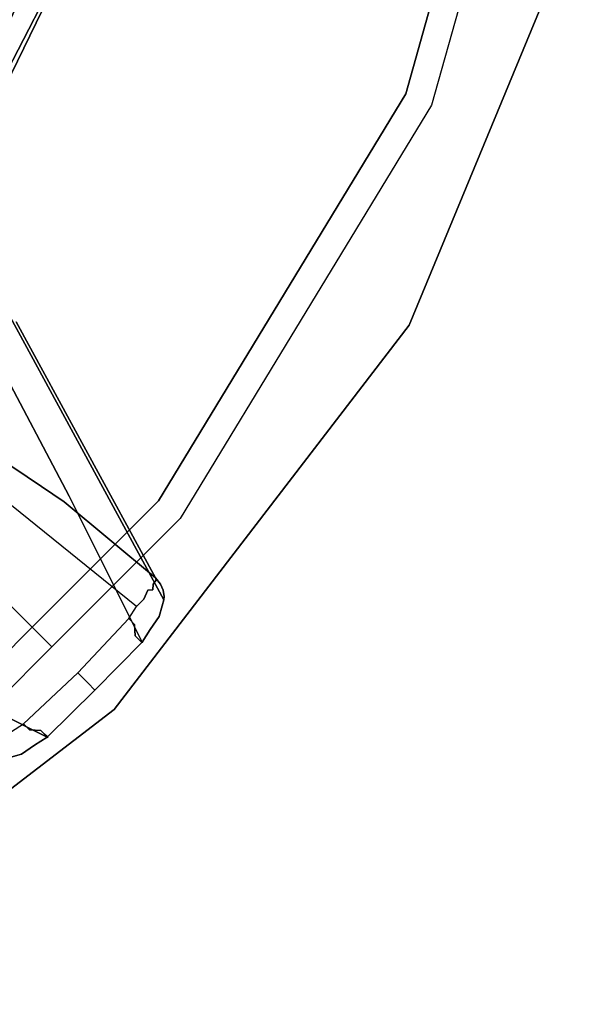
# Model space of a CAD drawing. Extents: x 18 to 355, y 24 to 255.
# Drawn here: x 64 to 68, y 127 to 134 of the extents above; entities that cross this region are included whole.
import ezdxf

# ---------------------------------------------------------------- set-up
doc = ezdxf.new("R2010")
doc.units = 0
doc.header["$LTSCALE"] = 30
doc.header["$MEASUREMENT"] = 0
for name, color, linetype in [('1', 4, 'CONTINUOUS'), ('AFUCH-3-BSPL', 19, 'CONTINUOUS'), ('AFUCH-3-TPLM', 10, 'CONTINUOUS'), ('AFUCH-3-TPLW', 15, 'CONTINUOUS')]:
    doc.layers.add(name, color=color, linetype=linetype)

# ---------------------------------------------------------------- blocks, each defined once
blk = doc.blocks.new('KSWSYTBWP')
at = {"layer": 'AFUCH-3-BSPL'}
for points, invisible_edges in [([(11.6688, -5.0685, 10.9174), (11.6688, -5.0685, 10.9174), (12.0356, -2.747, 10.6091), (12.6035, -1.7323, 10.9174)], 7), ([(12.6035, -1.7323, 10.9174), (12.6035, -1.7323, 10.9174), (12.8046, -1.76, 11.675), (11.6688, -5.0685, 10.9174)], 7), ([(11.855, -5.1493, 11.675), (11.855, -5.1493, 11.675), (11.6688, -5.0685, 10.9174), (12.8046, -1.76, 11.675)], 7), ([(7.7401, -3.7275, 8.2502), (7.7401, -3.7275, 8.2502), (8.3755, -1.9117, 8.2502), (11.1225, -5.3563, 10.6091)], 13), ([(8.3755, -1.9117, 8.2502), (8.3755, -1.9117, 8.2502), (12.0356, -2.747, 10.6091), (11.1225, -5.3563, 10.6091)], 15), ([(12.0356, -2.747, 10.6091), (12.0356, -2.747, 10.6091), (11.6688, -5.0685, 10.9174), (11.1225, -5.3563, 10.6091)], 15), ([(8.4053, -4.695, 8.6739), (8.4053, -4.695, 8.6739), (8.9668, -3.5356, 8.6775), (8.815, -3.7038, 8.6495)], 15), ([(8.4053, -4.695, 8.6739), (8.4053, -4.695, 8.6739), (8.4773, -4.7375, 8.6771), (8.9668, -3.5356, 8.6775)], 15), ([(8.9668, -3.5356, 8.6775), (8.9668, -3.5356, 8.6775), (8.4773, -4.7375, 8.6771), (9.0182, -3.6251, 8.6759)], 15), ([(9.0182, -3.6251, 8.6759), (9.0182, -3.6251, 8.6759), (8.4773, -4.7375, 8.6771), (8.5467, -4.7772, 8.6531)], 15), ([(9.0182, -3.6251, 8.6759), (9.0182, -3.6251, 8.6759), (8.5467, -4.7772, 8.6531), (9.0803, -3.6725, 8.6527)], 15), ([(9.1496, -3.6779, 8.6009), (9.1496, -3.6779, 8.6009), (8.5133, -5.0057, 8.6085), (8.6479, -4.8313, 8.5363)], 15), ([(9.1496, -3.6779, 8.6009), (9.1496, -3.6779, 8.6009), (8.5467, -4.7772, 8.6531), (8.5133, -5.0057, 8.6085)], 15), ([(9.1496, -3.6779, 8.6009), (9.1496, -3.6779, 8.6009), (9.0803, -3.6725, 8.6527), (8.5467, -4.7772, 8.6531)], 15), ([(9.1786, -3.6895, 8.5594), (9.1786, -3.6895, 8.5594), (9.1496, -3.6779, 8.6009), (8.6479, -4.8313, 8.5363)], 7), ([(9.1786, -3.6895, 8.5594), (9.1786, -3.6895, 8.5594), (8.6479, -4.8313, 8.5363), (9.1045, -3.9267, 8.5111)], 13), ([(7.7401, -3.7275, 8.2502), (7.7401, -3.7275, 8.2502), (9.6518, -7.697, 10.6091), (6.7166, -5.3563, 8.2502)], 7), ([(9.6518, -7.697, 10.6091), (9.6518, -7.697, 10.6091), (7.7401, -3.7275, 8.2502), (11.1225, -5.3563, 10.6091)], 15), ([(8.7483, -5.0008, 7.929), (8.7483, -5.0008, 7.929), (9.144, -4.1658, 7.8746), (9.3189, -3.8179, 7.9134)], 15), ([(8.7483, -5.0008, 7.929), (8.7483, -5.0008, 7.929), (9.3189, -3.8179, 7.9134), (9.3308, -3.8228, 7.9576)], 15), ([(8.7483, -5.0008, 7.929), (8.7483, -5.0008, 7.929), (9.3308, -3.8228, 7.9576), (9.3323, -3.8234, 8.0036)], 15), ([(9.3323, -3.8234, 8.0036), (9.3323, -3.8234, 8.0036), (8.7514, -5.0141, 7.9955), (8.7483, -5.0008, 7.929)], 13), ([(9.1684, -4.1783, 8.0485), (9.1684, -4.1783, 8.0485), (8.7514, -5.0141, 7.9955), (9.3323, -3.8234, 8.0036)], 11), ([(9.1045, -3.9267, 8.5111), (9.1045, -3.9267, 8.5111), (8.6479, -4.8313, 8.5363), (8.7344, -4.694, 8.5108)], 15), ([(8.7344, -4.694, 8.5108), (8.7344, -4.694, 8.5108), (9.1684, -4.1783, 8.0485), (9.1045, -3.9267, 8.5111)], 15), ([(8.1427, -4.2125, 6.8115), (8.1427, -4.2125, 6.8115), (9.144, -4.1658, 7.8746), (8.7278, -4.9792, 7.8746)], 11), ([(8.7344, -4.694, 8.5108), (8.7344, -4.694, 8.5108), (8.7032, -5.0853, 8.0472), (9.1684, -4.1783, 8.0485)], 15), ([(8.7032, -5.0853, 8.0472), (8.7032, -5.0853, 8.0472), (8.7514, -5.0141, 7.9955), (9.1684, -4.1783, 8.0485)], 15), ([(8.7278, -4.9792, 7.8746), (8.7278, -4.9792, 7.8746), (9.144, -4.1658, 7.8746), (8.7483, -5.0008, 7.929)], 13), ([(6.3275, -5.0611, 5.5211), (6.3275, -5.0611, 5.5211), (6.5627, -5.143, 5.7218), (9.0172, -7.9248, 0.2127)], 13), ([(6.3275, -5.0611, 5.5211), (6.3275, -5.0611, 5.5211), (9.0172, -7.9248, 0.2127), (8.4578, -7.5515, 0.1771)], 11), ([(9.8686, -8.0287, 10.9174), (9.8686, -8.0287, 10.9174), (11.1225, -5.3563, 10.6091), (11.6688, -5.0685, 10.9174)], 7), ([(11.855, -5.1493, 11.675), (11.855, -5.1493, 11.675), (9.8686, -8.0287, 10.9174), (11.6688, -5.0685, 10.9174)], 11), ([(6.5627, -5.143, 5.7218), (6.5627, -5.143, 5.7218), (7.1435, -5.4068, 6.178), (9.0172, -7.9248, 0.2127)], 13), ([(10.0261, -8.1568, 11.675), (10.0261, -8.1568, 11.675), (9.8686, -8.0287, 10.9174), (11.855, -5.1493, 11.675)], 7), ([(9.6518, -7.697, 10.6091), (9.6518, -7.697, 10.6091), (8.6744, -8.6744, 10.6091), (6.7166, -5.3563, 8.2502)], 15), ([(9.8686, -8.0287, 10.9174), (9.8686, -8.0287, 10.9174), (9.6518, -7.697, 10.6091), (11.1225, -5.3563, 10.6091)], 15), ([(9.1818, -8.0366, 0.2151), (9.1818, -8.0366, 0.2151), (7.1435, -5.4068, 6.178), (7.8495, -5.7861, 6.7614)], 11), ([(9.0172, -7.9248, 0.2127), (9.0172, -7.9248, 0.2127), (7.1435, -5.4068, 6.178), (9.1818, -8.0366, 0.2151)], 7), ([(7.8495, -5.7861, 6.7614), (7.8495, -5.7861, 6.7614), (8.8319, -6.7267, 5.979), (9.8464, -8.5883, 0.2221)], 11), ([(7.8495, -5.7861, 6.7614), (7.8495, -5.7861, 6.7614), (9.8464, -8.5883, 0.2221), (9.1818, -8.0366, 0.2151)], 11), ([(9.2164, -7.9946, 3.4313), (9.2164, -7.9946, 3.4313), (8.4018, -6.1196, 8.5922), (8.2848, -6.2283, 8.7432)], 7), ([(9.2747, -7.7631, 3.6811), (9.2747, -7.7631, 3.6811), (8.5939, -6.3894, 7.651), (8.4018, -6.1196, 8.5922)], 15), ([(9.2164, -7.9946, 3.4313), (9.2164, -7.9946, 3.4313), (9.2747, -7.7631, 3.6811), (8.4018, -6.1196, 8.5922)], 15), ([(7.3257, -7.3257, 8.7559), (7.3257, -7.3257, 8.7559), (9.2164, -7.9946, 3.4313), (8.2848, -6.2283, 8.7432)], 3), ([(9.8833, -8.6344, 0.2276), (9.8833, -8.6344, 0.2276), (8.6186, -6.3166, 7.385), (8.623, -6.3359, 7.4951)], 11), ([(8.6186, -6.3166, 7.385), (8.6186, -6.3166, 7.385), (9.8464, -8.5883, 0.2221), (8.8319, -6.7267, 5.979)], 11), ([(8.6186, -6.3166, 7.385), (8.6186, -6.3166, 7.385), (9.8833, -8.6344, 0.2276), (9.8464, -8.5883, 0.2221)], 11), ([(9.8833, -8.6344, 0.2276), (9.8833, -8.6344, 0.2276), (8.623, -6.3359, 7.4951), (9.9005, -8.6778, 0.2546)], 7), ([(9.9005, -8.6778, 0.2546), (9.9005, -8.6778, 0.2546), (8.623, -6.3359, 7.4951), (8.6387, -6.4166, 7.4343)], 11), ([(8.5939, -6.3894, 7.651), (8.5939, -6.3894, 7.651), (8.9643, -7.0958, 5.562), (9.8932, -8.7923, 0.2719)], 15), ([(9.9066, -8.7493, 0.2543), (9.9066, -8.7493, 0.2543), (8.5939, -6.3894, 7.651), (9.8932, -8.7923, 0.2719)], 7), ([(9.9066, -8.7493, 0.2543), (9.9066, -8.7493, 0.2543), (8.6387, -6.4166, 7.4343), (8.5939, -6.3894, 7.651)], 13), ([(9.2747, -7.7631, 3.6811), (9.2747, -7.7631, 3.6811), (8.9643, -7.0958, 5.562), (8.5939, -6.3894, 7.651)], 15), ([(8.6387, -6.4166, 7.4343), (8.6387, -6.4166, 7.4343), (9.9087, -8.7258, 0.2232), (9.9005, -8.6778, 0.2546)], 11), ([(8.6387, -6.4166, 7.4343), (8.6387, -6.4166, 7.4343), (9.9066, -8.7493, 0.2543), (9.9087, -8.7258, 0.2232)], 9), ([(8.9643, -7.0958, 5.562), (8.9643, -7.0958, 5.562), (9.2747, -7.7631, 3.6811), (9.8932, -8.7923, 0.2719)], 15), ([(7.3257, -7.3257, 8.7559), (7.3257, -7.3257, 8.7559), (9.4049, -9.4049, 0.2488), (9.2164, -7.9946, 3.4313)], 15), ([(7.9946, -9.2164, 3.4313), (9.4049, -9.4049, 0.2488), (7.3257, -7.3257, 8.7559)], 15), ([(8.9112, -7.9107, 0.0852), (8.9112, -7.9107, 0.0852), (8.3911, -7.6202, 0.0454), (8.4533, -7.5839, 0.1121)], 15), ([(8.9278, -7.8625, 0.1688), (8.9278, -7.8625, 0.1688), (8.4533, -7.5839, 0.1121), (8.4578, -7.5515, 0.1771)], 15), ([(8.9112, -7.9107, 0.0852), (8.9112, -7.9107, 0.0852), (8.4533, -7.5839, 0.1121), (8.9278, -7.8625, 0.1688)], 15), ([(8.9278, -7.8625, 0.1688), (8.9278, -7.8625, 0.1688), (8.4578, -7.5515, 0.1771), (9.0172, -7.9248, 0.2127)], 11), ([(8.8734, -7.9571, 0.0362), (8.8734, -7.9571, 0.0362), (8.3911, -7.6202, 0.0454), (8.9112, -7.9107, 0.0852)], 15), ([(8.8496, -8.0158, 0.008), (8.8496, -8.0158, 0.008), (8.3911, -7.6202, 0.0454), (8.8734, -7.9571, 0.0362)], 15), ([(8.6744, -8.6744, 10.6091), (8.6744, -8.6744, 10.6091), (9.6518, -7.697, 10.6091), (9.8686, -8.0287, 10.9174)], 15), ([(9.2164, -7.9946, 3.4313), (9.2164, -7.9946, 3.4313), (9.8061, -8.964, 0.2445), (9.2747, -7.7631, 3.6811)], 15), ([(9.8061, -8.964, 0.2445), (9.8061, -8.964, 0.2445), (9.8716, -8.8702, 0.2386), (9.2747, -7.7631, 3.6811)], 13), ([(9.8932, -8.7923, 0.2719), (9.8932, -8.7923, 0.2719), (9.2747, -7.7631, 3.6811), (9.8716, -8.8702, 0.2386)], 7), ([(9.8278, -8.634, 0.1025), (9.8278, -8.634, 0.1025), (8.9112, -7.9107, 0.0852), (8.9278, -7.8625, 0.1688)], 15), ([(9.851, -8.606, 0.1737), (9.851, -8.606, 0.1737), (9.8278, -8.634, 0.1025), (8.9278, -7.8625, 0.1688)], 13), ([(9.1818, -8.0366, 0.2151), (9.1818, -8.0366, 0.2151), (9.851, -8.606, 0.1737), (8.9278, -7.8625, 0.1688)], 15), ([(8.9278, -7.8625, 0.1688), (8.9278, -7.8625, 0.1688), (9.0172, -7.9248, 0.2127), (9.1818, -8.0366, 0.2151)], 11), ([(8.9112, -7.9107, 0.0852), (8.9112, -7.9107, 0.0852), (9.8254, -8.675, 0.0696), (8.8734, -7.9571, 0.0362)], 15), ([(9.8278, -8.634, 0.1025), (9.8278, -8.634, 0.1025), (9.8254, -8.675, 0.0696), (8.9112, -7.9107, 0.0852)], 13), ([(8.7987, -8.0629), (8.7987, -8.0629), (8.8496, -8.0158, 0.008), (9.7601, -8.7441, 0.0109)], 15), ([(8.8734, -7.9571, 0.0362), (8.8734, -7.9571, 0.0362), (9.7908, -8.6798, 0.0452), (8.8496, -8.0158, 0.008)], 15), ([(8.8496, -8.0158, 0.008), (8.8496, -8.0158, 0.008), (9.7908, -8.6798, 0.0452), (9.7601, -8.7441, 0.0109)], 11), ([(8.8734, -7.9571, 0.0362), (8.8734, -7.9571, 0.0362), (9.8254, -8.675, 0.0696), (9.7908, -8.6798, 0.0452)], 11), ([(9.4049, -9.4049, 0.2488), (9.4049, -9.4049, 0.2488), (9.7476, -9.057, 0.2243), (9.2164, -7.9946, 3.4313)], 9), ([(9.7476, -9.057, 0.2243), (9.7476, -9.057, 0.2243), (9.8061, -8.964, 0.2445), (9.2164, -7.9946, 3.4313)], 5), ([(8.9486, -8.9486, 10.9174), (8.9486, -8.9486, 10.9174), (8.6744, -8.6744, 10.6091), (9.8686, -8.0287, 10.9174)], 5), ([(8.7987, -8.0629), (8.7987, -8.0629), (9.7601, -8.7441, 0.0109), (9.7064, -8.7966)], 3), ([(9.8686, -8.0287, 10.9174), (9.8686, -8.0287, 10.9174), (10.0261, -8.1568, 11.675), (8.9486, -8.9486, 10.9174)], 6), ([(9.8464, -8.5883, 0.2221), (9.8464, -8.5883, 0.2221), (9.851, -8.606, 0.1737), (9.1818, -8.0366, 0.2151)], 5), ([(9.0914, -9.0914, 11.675), (9.0914, -9.0914, 11.675), (8.9486, -8.9486, 10.9174), (10.0261, -8.1568, 11.675)], 5), ([(9.8833, -8.6344, 0.2276), (9.8833, -8.6344, 0.2276), (9.851, -8.606, 0.1737), (9.8464, -8.5883, 0.2221)], 3), ([(9.858, -8.7113, 0.0811), (9.858, -8.7113, 0.0811), (9.8254, -8.675, 0.0696), (9.8278, -8.634, 0.1025)], 11), ([(9.851, -8.606, 0.1737), (9.851, -8.606, 0.1737), (9.864, -8.649, 0.1323), (9.8278, -8.634, 0.1025)], 7), ([(9.858, -8.7113, 0.0811), (9.858, -8.7113, 0.0811), (9.8278, -8.634, 0.1025), (9.864, -8.649, 0.1323)], 15), ([(9.8872, -8.6629, 0.1706), (9.8872, -8.6629, 0.1706), (9.864, -8.649, 0.1323), (9.851, -8.606, 0.1737)], 15), ([(9.8872, -8.6629, 0.1706), (9.8872, -8.6629, 0.1706), (9.851, -8.606, 0.1737), (9.8833, -8.6344, 0.2276)], 15), ([(9.887, -8.703, 0.1306), (9.887, -8.703, 0.1306), (9.858, -8.7113, 0.0811), (9.864, -8.649, 0.1323)], 15), ([(9.887, -8.703, 0.1306), (9.887, -8.703, 0.1306), (9.864, -8.649, 0.1323), (9.8872, -8.6629, 0.1706)], 15), ([(9.8872, -8.6629, 0.1706), (9.8872, -8.6629, 0.1706), (9.8833, -8.6344, 0.2276), (9.9031, -8.6953, 0.1947)], 15), ([(9.9031, -8.6953, 0.1947), (9.9031, -8.6953, 0.1947), (9.8833, -8.6344, 0.2276), (9.9005, -8.6778, 0.2546)], 11), ([(9.887, -8.703, 0.1306), (9.887, -8.703, 0.1306), (9.8872, -8.6629, 0.1706), (9.9031, -8.6953, 0.1947)], 15), ([(8.0287, -9.8686, 10.9174), (8.6744, -8.6744, 10.6091), (8.9486, -8.9486, 10.9174)], 5), ([(9.7908, -8.6798, 0.0452), (9.7908, -8.6798, 0.0452), (9.8218, -8.7276, 0.043), (9.7601, -8.7441, 0.0109)], 7), ([(9.7601, -8.7441, 0.0109), (9.7601, -8.7441, 0.0109), (9.8218, -8.7276, 0.043), (9.7744, -8.7924, 0.0105)], 15), ([(9.8377, -8.7901, 0.0484), (9.8377, -8.7901, 0.0484), (9.7744, -8.7924, 0.0105), (9.8218, -8.7276, 0.043)], 15), ([(9.7908, -8.6798, 0.0452), (9.7908, -8.6798, 0.0452), (9.8254, -8.675, 0.0696), (9.8218, -8.7276, 0.043)], 13), ([(9.858, -8.7113, 0.0811), (9.858, -8.7113, 0.0811), (9.8218, -8.7276, 0.043), (9.8254, -8.675, 0.0696)], 15), ([(9.8377, -8.7901, 0.0484), (9.8377, -8.7901, 0.0484), (9.8218, -8.7276, 0.043), (9.858, -8.7113, 0.0811)], 15), ([(9.8752, -8.7686, 0.0922), (9.8752, -8.7686, 0.0922), (9.8377, -8.7901, 0.0484), (9.858, -8.7113, 0.0811)], 15), ([(9.8752, -8.7686, 0.0922), (9.8752, -8.7686, 0.0922), (9.858, -8.7113, 0.0811), (9.887, -8.703, 0.1306)], 15), ([(9.887, -8.703, 0.1306), (9.887, -8.703, 0.1306), (9.8996, -8.7547, 0.1453), (9.8752, -8.7686, 0.0922)], 15), ([(9.887, -8.703, 0.1306), (9.887, -8.703, 0.1306), (9.9031, -8.6953, 0.1947), (9.8996, -8.7547, 0.1453)], 15), ([(9.8996, -8.7547, 0.1453), (9.8996, -8.7547, 0.1453), (9.9031, -8.6953, 0.1947), (9.9087, -8.7258, 0.2232)], 15), ([(9.8996, -8.7547, 0.1453), (9.8996, -8.7547, 0.1453), (9.9087, -8.7258, 0.2232), (9.9014, -8.803, 0.172)], 15), ([(9.9031, -8.6953, 0.1947), (9.9031, -8.6953, 0.1947), (9.9005, -8.6778, 0.2546), (9.9087, -8.7258, 0.2232)], 11), ([(9.9014, -8.803, 0.172), (9.9014, -8.803, 0.172), (9.9087, -8.7258, 0.2232), (9.9066, -8.7493, 0.2543)], 11), ([(9.7744, -8.7924, 0.0105), (9.7744, -8.7924, 0.0105), (9.6937, -8.9291, 0.0086), (9.6512, -8.8859)], 11), ([(9.6512, -8.8859), (9.6512, -8.8859), (9.7064, -8.7966), (9.7744, -8.7924, 0.0105)], 13), ([(9.7744, -8.7924, 0.0105), (9.7744, -8.7924, 0.0105), (9.7553, -8.9369, 0.0362), (9.6937, -8.9291, 0.0086)], 15), ([(9.7744, -8.7924, 0.0105), (9.7744, -8.7924, 0.0105), (9.7064, -8.7966), (9.7601, -8.7441, 0.0109)], 11), ([(9.8083, -8.8443, 0.0383), (9.8083, -8.8443, 0.0383), (9.7553, -8.9369, 0.0362), (9.7744, -8.7924, 0.0105)], 15), ([(9.8083, -8.8443, 0.0383), (9.8083, -8.8443, 0.0383), (9.7744, -8.7924, 0.0105), (9.8377, -8.7901, 0.0484)], 15), ([(9.8525, -8.8454, 0.0792), (9.8525, -8.8454, 0.0792), (9.8083, -8.8443, 0.0383), (9.8377, -8.7901, 0.0484)], 15), ([(9.8525, -8.8454, 0.0792), (9.8525, -8.8454, 0.0792), (9.8377, -8.7901, 0.0484), (9.8752, -8.7686, 0.0922)], 15), ([(9.8525, -8.8454, 0.0792), (9.8525, -8.8454, 0.0792), (9.8752, -8.7686, 0.0922), (9.88, -8.8237, 0.1141)], 15), ([(9.9014, -8.803, 0.172), (9.9014, -8.803, 0.172), (9.8758, -8.8739, 0.208), (9.8693, -8.8737, 0.1361)], 15), ([(9.8693, -8.8737, 0.1361), (9.8693, -8.8737, 0.1361), (9.88, -8.8237, 0.1141), (9.9014, -8.803, 0.172)], 15), ([(9.8974, -8.8196, 0.2079), (9.8974, -8.8196, 0.2079), (9.8932, -8.7923, 0.2719), (9.8716, -8.8702, 0.2386)], 11), ([(9.8752, -8.7686, 0.0922), (9.8752, -8.7686, 0.0922), (9.8996, -8.7547, 0.1453), (9.88, -8.8237, 0.1141)], 15), ([(9.8974, -8.8196, 0.2079), (9.8974, -8.8196, 0.2079), (9.8758, -8.8739, 0.208), (9.9014, -8.803, 0.172)], 15), ([(9.9014, -8.803, 0.172), (9.9014, -8.803, 0.172), (9.88, -8.8237, 0.1141), (9.8996, -8.7547, 0.1453)], 15), ([(9.9066, -8.7493, 0.2543), (9.9066, -8.7493, 0.2543), (9.8932, -8.7923, 0.2719), (9.8974, -8.8196, 0.2079)], 13), ([(9.9014, -8.803, 0.172), (9.9014, -8.803, 0.172), (9.9066, -8.7493, 0.2543), (9.8974, -8.8196, 0.2079)], 15), ([(9.7553, -8.9369, 0.0362), (9.7553, -8.9369, 0.0362), (9.8083, -8.8443, 0.0383), (9.8525, -8.8454, 0.0792)], 15), ([(9.7553, -8.9369, 0.0362), (9.7553, -8.9369, 0.0362), (9.8525, -8.8454, 0.0792), (9.7958, -8.9572, 0.0865)], 15), ([(9.7958, -8.9572, 0.0865), (9.7958, -8.9572, 0.0865), (9.8525, -8.8454, 0.0792), (9.8693, -8.8737, 0.1361)], 15), ([(9.8693, -8.8737, 0.1361), (9.8693, -8.8737, 0.1361), (9.8123, -8.9684, 0.1285), (9.7958, -8.9572, 0.0865)], 15), ([(9.8061, -8.964, 0.2445), (9.8061, -8.964, 0.2445), (9.8758, -8.8739, 0.208), (9.8716, -8.8702, 0.2386)], 7), ([(9.8178, -8.9721, 0.2204), (9.8178, -8.9721, 0.2204), (9.8758, -8.8739, 0.208), (9.8061, -8.964, 0.2445)], 15), ([(9.8693, -8.8737, 0.1361), (9.8693, -8.8737, 0.1361), (9.8198, -8.9735, 0.1741), (9.8123, -8.9684, 0.1285)], 15), ([(9.8178, -8.9721, 0.2204), (9.8178, -8.9721, 0.2204), (9.8198, -8.9735, 0.1741), (9.8758, -8.8739, 0.208)], 15), ([(9.8198, -8.9735, 0.1741), (9.8198, -8.9735, 0.1741), (9.8693, -8.8737, 0.1361), (9.8758, -8.8739, 0.208)], 15), ([(9.88, -8.8237, 0.1141), (9.88, -8.8237, 0.1141), (9.8693, -8.8737, 0.1361), (9.8525, -8.8454, 0.0792)], 15), ([(9.8758, -8.8739, 0.208), (9.8758, -8.8739, 0.208), (9.8974, -8.8196, 0.2079), (9.8716, -8.8702, 0.2386)], 15), ([(8.9486, -8.9486, 10.9174), (8.1568, -10.0261, 11.675), (8.0287, -9.8686, 10.9174)], 3), ([(8.1568, -10.0261, 11.675), (8.9486, -8.9486, 10.9174), (9.0914, -9.0914, 11.675)], 5), ([(9.2796, -9.2796), (9.2796, -9.2796), (9.6512, -8.8859), (9.6937, -8.9291, 0.0086)], 9), ([(9.336, -9.336, 0.0253), (9.336, -9.336, 0.0253), (9.2796, -9.2796), (9.6937, -8.9291, 0.0086)], 13), ([(9.6985, -9.0106, 0.0394), (9.6985, -9.0106, 0.0394), (9.336, -9.336, 0.0253), (9.6937, -8.9291, 0.0086)], 7), ([(9.6985, -9.0106, 0.0394), (9.6985, -9.0106, 0.0394), (9.6937, -8.9291, 0.0086), (9.7553, -8.9369, 0.0362)], 13), ([(9.6985, -9.0106, 0.0394), (9.6985, -9.0106, 0.0394), (9.7553, -8.9369, 0.0362), (9.7958, -8.9572, 0.0865)], 15), ([(9.6985, -9.0106, 0.0394), (9.6985, -9.0106, 0.0394), (9.3679, -9.3679, 0.059), (9.336, -9.336, 0.0253)], 11), ([(9.7255, -9.0371, 0.0787), (9.7255, -9.0371, 0.0787), (9.3679, -9.3679, 0.059), (9.6985, -9.0106, 0.0394)], 7), ([(9.6985, -9.0106, 0.0394), (9.6985, -9.0106, 0.0394), (9.7958, -8.9572, 0.0865), (9.7255, -9.0371, 0.0787)], 7), ([(9.7958, -8.9572, 0.0865), (9.7958, -8.9572, 0.0865), (9.7435, -9.057, 0.1337), (9.7255, -9.0371, 0.0787)], 11), ([(9.7958, -8.9572, 0.0865), (9.7958, -8.9572, 0.0865), (9.8123, -8.9684, 0.1285), (9.7435, -9.057, 0.1337)], 15), ([(9.8198, -8.9735, 0.1741), (9.8198, -8.9735, 0.1741), (9.7435, -9.057, 0.1337), (9.8123, -8.9684, 0.1285)], 15), ([(9.8198, -8.9735, 0.1741), (9.8198, -8.9735, 0.1741), (9.7494, -9.062, 0.1956), (9.7435, -9.057, 0.1337)], 11), ([(9.7476, -9.057, 0.2243), (9.7476, -9.057, 0.2243), (9.8178, -8.9721, 0.2204), (9.8061, -8.964, 0.2445)], 7), ([(9.7494, -9.062, 0.1956), (9.7494, -9.062, 0.1956), (9.8178, -8.9721, 0.2204), (9.7476, -9.057, 0.2243)], 7), ([(9.7494, -9.062, 0.1956), (9.7494, -9.062, 0.1956), (9.8198, -8.9735, 0.1741), (9.8178, -8.9721, 0.2204)], 15), ([(9.7255, -9.0371, 0.0787), (9.7255, -9.0371, 0.0787), (9.3908, -9.3908, 0.1062), (9.3679, -9.3679, 0.059)], 11), ([(9.7435, -9.057, 0.1337), (9.7435, -9.057, 0.1337), (9.3908, -9.3908, 0.1062), (9.7255, -9.0371, 0.0787)], 7), ([(9.7435, -9.057, 0.1337), (9.7435, -9.057, 0.1337), (9.4025, -9.4025, 0.162), (9.3908, -9.3908, 0.1062)], 11), ([(9.7494, -9.062, 0.1956), (9.7494, -9.062, 0.1956), (9.4025, -9.4025, 0.162), (9.7435, -9.057, 0.1337)], 7), ([(9.7494, -9.062, 0.1956), (9.7494, -9.062, 0.1956), (9.4038, -9.4038, 0.2107), (9.4025, -9.4025, 0.162)], 11), ([(9.7476, -9.057, 0.2243), (9.7476, -9.057, 0.2243), (9.4049, -9.4049, 0.2488), (9.4038, -9.4038, 0.2107)], 9), ([(9.7476, -9.057, 0.2243), (9.7476, -9.057, 0.2243), (9.4038, -9.4038, 0.2107), (9.7494, -9.062, 0.1956)], 7), ([(7.7631, -9.2747, 3.6811), (8.964, -9.8061, 0.2445), (7.9946, -9.2164, 3.4313)], 15), ([(7.9946, -9.2164, 3.4313), (9.057, -9.7476, 0.2243), (9.4049, -9.4049, 0.2488)], 12), ([(7.9946, -9.2164, 3.4313), (8.964, -9.8061, 0.2445), (9.057, -9.7476, 0.2243)], 5), ([(7.7631, -9.2747, 3.6811), (8.8702, -9.8716, 0.2386), (8.964, -9.8061, 0.2445)], 13), ([(8.8702, -9.8716, 0.2386), (7.7631, -9.2747, 3.6811), (8.7923, -9.8932, 0.2719)], 7), ([(8.9291, -9.6937, 0.0086), (8.8859, -9.6512), (9.2796, -9.2796)], 12), ([(8.9291, -9.6937, 0.0086), (9.2796, -9.2796), (9.336, -9.336, 0.0253)], 13), ([(8.9291, -9.6937, 0.0086), (9.336, -9.336, 0.0253), (9.0106, -9.6985, 0.0394)], 7), ([(9.336, -9.336, 0.0253), (9.3679, -9.3679, 0.059), (9.0106, -9.6985, 0.0394)], 14), ([(9.0106, -9.6985, 0.0394), (9.3679, -9.3679, 0.059), (9.0371, -9.7255, 0.0787)], 7), ([(9.3679, -9.3679, 0.059), (9.3908, -9.3908, 0.1062), (9.0371, -9.7255, 0.0787)], 14), ([(9.0371, -9.7255, 0.0787), (9.3908, -9.3908, 0.1062), (9.057, -9.7435, 0.1337)], 7), ([(9.3908, -9.3908, 0.1062), (9.4025, -9.4025, 0.162), (9.057, -9.7435, 0.1337)], 14), ([(9.057, -9.7435, 0.1337), (9.4025, -9.4025, 0.162), (9.062, -9.7494, 0.1956)], 7), ([(9.4038, -9.4038, 0.2107), (9.4049, -9.4049, 0.2488), (9.057, -9.7476, 0.2243)], 12), ([(9.062, -9.7494, 0.1956), (9.4038, -9.4038, 0.2107), (9.057, -9.7476, 0.2243)], 7), ([(9.4025, -9.4025, 0.162), (9.4038, -9.4038, 0.2107), (9.062, -9.7494, 0.1956)], 14), ([(8.8859, -9.6512), (8.9291, -9.6937, 0.0086), (8.7924, -9.7744, 0.0105)], 14), ([(8.7924, -9.7744, 0.0105), (8.7966, -9.7064), (8.8859, -9.6512)], 13), ([(8.9291, -9.6937, 0.0086), (8.9369, -9.7553, 0.0362), (8.7924, -9.7744, 0.0105)], 15), ([(8.9369, -9.7553, 0.0362), (8.9291, -9.6937, 0.0086), (9.0106, -9.6985, 0.0394)], 13), ([(8.9572, -9.7958, 0.0865), (8.9369, -9.7553, 0.0362), (9.0106, -9.6985, 0.0394)], 15), ([(9.0371, -9.7255, 0.0787), (8.9572, -9.7958, 0.0865), (9.0106, -9.6985, 0.0394)], 7), ([(9.0371, -9.7255, 0.0787), (9.057, -9.7435, 0.1337), (8.9572, -9.7958, 0.0865)], 14), ([(8.7924, -9.7744, 0.0105), (8.9369, -9.7553, 0.0362), (8.8443, -9.8083, 0.0383)], 15), ([(8.8454, -9.8525, 0.0792), (8.8443, -9.8083, 0.0383), (8.9369, -9.7553, 0.0362)], 15), ([(8.9572, -9.7958, 0.0865), (8.8454, -9.8525, 0.0792), (8.9369, -9.7553, 0.0362)], 15), ([(8.8737, -9.8693, 0.1361), (8.8454, -9.8525, 0.0792), (8.9572, -9.7958, 0.0865)], 15), ([(8.8702, -9.8716, 0.2386), (8.8739, -9.8758, 0.208), (8.964, -9.8061, 0.2445)], 7), ([(8.9572, -9.7958, 0.0865), (8.9684, -9.8123, 0.1285), (8.8737, -9.8693, 0.1361)], 15), ([(8.9684, -9.8123, 0.1285), (8.9735, -9.8198, 0.1741), (8.8737, -9.8693, 0.1361)], 15), ([(8.964, -9.8061, 0.2445), (8.8739, -9.8758, 0.208), (8.9721, -9.8178, 0.2204)], 15), ([(9.057, -9.7435, 0.1337), (8.9684, -9.8123, 0.1285), (8.9572, -9.7958, 0.0865)], 15), ([(8.964, -9.8061, 0.2445), (8.9721, -9.8178, 0.2204), (9.057, -9.7476, 0.2243)], 7), ([(8.9684, -9.8123, 0.1285), (9.057, -9.7435, 0.1337), (8.9735, -9.8198, 0.1741)], 15), ([(9.057, -9.7476, 0.2243), (8.9721, -9.8178, 0.2204), (9.062, -9.7494, 0.1956)], 7), ([(8.9721, -9.8178, 0.2204), (8.9735, -9.8198, 0.1741), (9.062, -9.7494, 0.1956)], 15), ([(9.057, -9.7435, 0.1337), (9.062, -9.7494, 0.1956), (8.9735, -9.8198, 0.1741)], 14), ([(8.8702, -9.8716, 0.2386), (8.7923, -9.8932, 0.2719), (8.8196, -9.8974, 0.2079)], 14), ([(8.8737, -9.8693, 0.1361), (8.8739, -9.8758, 0.208), (8.803, -9.9014, 0.172)], 15), ([(8.803, -9.9014, 0.172), (8.8237, -9.88, 0.1141), (8.8737, -9.8693, 0.1361)], 15), ([(8.803, -9.9014, 0.172), (8.8739, -9.8758, 0.208), (8.8196, -9.8974, 0.2079)], 15), ([(8.8702, -9.8716, 0.2386), (8.8196, -9.8974, 0.2079), (8.8739, -9.8758, 0.208)], 15), ([(8.8454, -9.8525, 0.0792), (8.8737, -9.8693, 0.1361), (8.8237, -9.88, 0.1141)], 15), ([(8.8739, -9.8758, 0.208), (8.8737, -9.8693, 0.1361), (8.9735, -9.8198, 0.1741)], 15), ([(8.8739, -9.8758, 0.208), (8.9735, -9.8198, 0.1741), (8.9721, -9.8178, 0.2204)], 15)]:
    blk.add_3dface(points, dxfattribs=dict(at, invisible_edges=invisible_edges))
at = {"layer": 'AFUCH-3-TPLM'}
for points, invisible_edges in [([(11.6913, -6.75, 11.25), (13.04, -3.4941, 11.25), (11.6913, -6.75, 14.25)], 2), ([(11.6913, -6.75, 14.25), (13.04, -3.4941, 11.25), (13.04, -3.4941, 14.25)], 3), ([(9.5459, -9.5459, 14.25), (11.6913, -6.75, 11.25), (11.6913, -6.75, 14.25)], 1), ([(11.6913, -6.75, 11.25), (9.5459, -9.5459, 14.25), (9.5459, -9.5459, 11.25)], 3), ([(6.75, -11.6913, 11.25), (9.5459, -9.5459, 11.25), (6.75, -11.6913, 14.25)], 2), ([(6.75, -11.6913, 14.25), (9.5459, -9.5459, 11.25), (9.5459, -9.5459, 14.25)], 3)]:
    blk.add_3dface(points, dxfattribs=dict(at, invisible_edges=invisible_edges))
at = {"layer": 'AFUCH-3-TPLW'}
for points, invisible_edges in [([(1.3858, -0.574, 11.25), (11.6913, -6.75, 11.25), (1.0607, -1.0607, 11.25)], 3), ([(1.0607, -1.0607, 14.25), (11.6913, -6.75, 14.25), (1.3858, -0.574, 14.25)], 3), ([(11.6913, -6.75, 11.25), (1.3858, -0.574, 11.25), (13.04, -3.4941, 11.25)], 3), ([(13.04, -3.4941, 14.25), (1.3858, -0.574, 14.25), (11.6913, -6.75, 14.25)], 3), ([(11.6913, -6.75, 11.25), (9.5459, -9.5459, 11.25), (1.0607, -1.0607, 11.25)], 10), ([(9.5459, -9.5459, 11.25), (6.75, -11.6913, 11.25), (1.0607, -1.0607, 11.25)], 10), ([(6.75, -11.6913, 14.25), (9.5459, -9.5459, 14.25), (1.0607, -1.0607, 14.25)], 10), ([(9.5459, -9.5459, 14.25), (11.6913, -6.75, 14.25), (1.0607, -1.0607, 14.25)], 10)]:
    blk.add_3dface(points, dxfattribs=dict(at, invisible_edges=invisible_edges))

msp = doc.modelspace()

# ---------------------------------------------------------------- block references
at = {"layer": '1'}
msp.add_blockref('KSWSYTBWP', (55.2474, 138.7701), dxfattribs=at)

doc.saveas('drawing.dxf')
